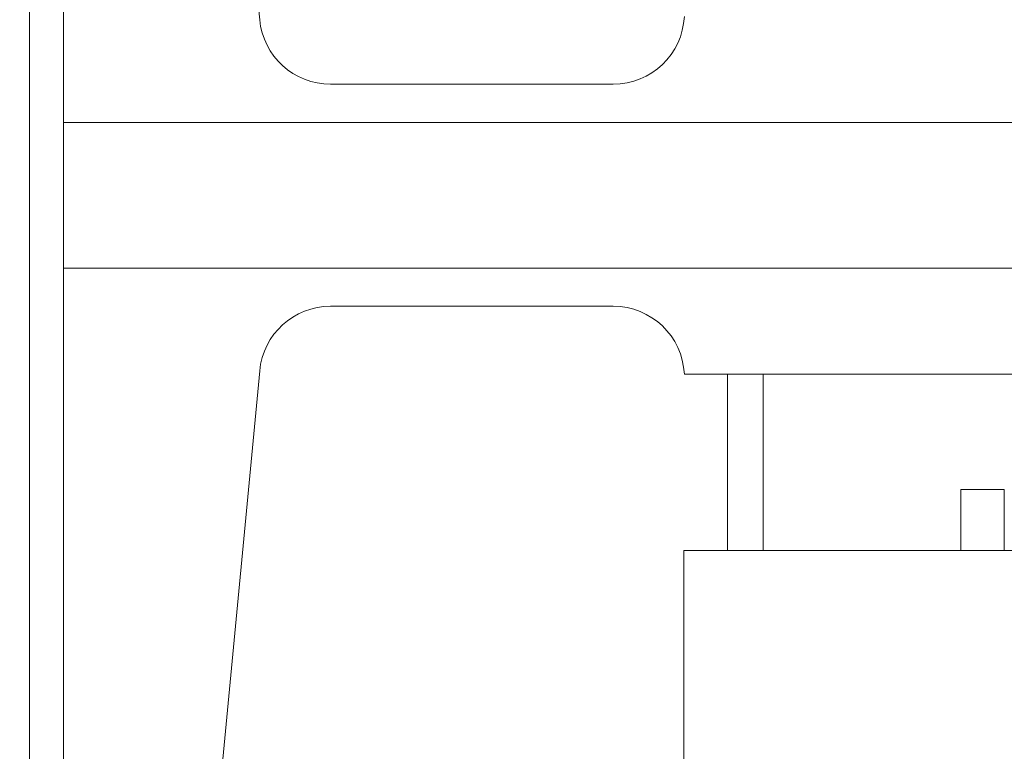
# Model space of a CAD drawing. Extents: x -239 to 414, y -91 to 242.
# Drawn here: x 15 to 17, y 50 to 52 of the extents above; entities that cross this region are included whole.
import ezdxf

# ---------------------------------------------------------------- set-up
doc = ezdxf.new("R2010")
doc.units = 0
doc.header["$LTSCALE"] = 10
doc.header["$MEASUREMENT"] = 0
doc.header["$PDMODE"] = 98
doc.layers.get('DEFPOINTS').update_dxf_attribs({"linetype": 'CONTINUOUS'})
doc.layers.add('DIM', color=1, linetype='CONTINUOUS')
doc.layers.add('RAIL_WD', color=10, linetype='CONTINUOUS')
doc.styles.get("Standard").update_dxf_attribs({"font": 'SIMPLEX.shx', "width": 0.85})
doc.dimstyles.get("Standard").update_dxf_attribs({"dimscale": 16, "dimtxt": 0.09375, "dimasz": 0.09375, "dimexe": 0.0625, "dimexo": 0.0625, "dimgap": 0.0625, "dimtad": 0, "dimtih": 1, "dimtoh": 1, "dimdec": 4, "dimzin": 4, "dimdsep": 46, "dimtxsty": 'Standard', "dimcen": 0.0625, "dimadec": 0, "dimazin": 0, "dimtfac": 1, "dimtdec": 4, "dimtofl": 0, "dimtmove": 0, "dimatfit": 3, "dimfxl": 1, "dimtolj": 1, "dimtzin": 0, "dimarcsym": 0})

# ---------------------------------------------------------------- blocks, each defined once
blk = doc.blocks.new('*D82')
at = {"layer": 'DEFPOINTS', "color": 0, "transparency": 16777216}
for p in [(63, 78.0738), (0.5, 52.75), (63, 47.5785)]:
    blk.add_point(p, dxfattribs=at)
at = {"layer": 'DIM', "color": 0, "lineweight": -2, "transparency": 16777216}
for p, q in [((0.5, 53.5), (0.5, 78.8238)), ((63, 48.3285), (63, 78.8238)), ((2.6563, 78.0738), (20.3959, 78.0738)), ((60.8438, 78.0738), (43.1041, 78.0738))]:
    blk.add_line(p, q, dxfattribs=at)
at = {"layer": 'DIM', "color": 0, "transparency": 16777216}
for points in [[(2.6563, 78.4332), (2.6563, 77.7144), (0.5, 78.0738)], [(60.8438, 78.4332), (60.8438, 77.7144), (63, 78.0738)]]:
    blk.add_solid(points, dxfattribs=at)
at = {"layer": 'DIM', "color": 0, "transparency": 16777216, "insert": (31.75, 78.0738), "char_height": 2.16, "attachment_point": 5}
blk.add_mtext('\\A1;(62 1/2") O.D.', dxfattribs=at)

msp = doc.modelspace()

# ---------------------------------------------------------------- linework, layer by layer
at = {"layer": 'RAIL_WD', "lineweight": 15}
for p, q in [((15.5, 53.216), (15.5, 49.656)), ((15.56, 53.216), (15.56, 51.564)), ((15.78107, 53.04617), (15.90428, 51.74422)), ((16.02873, 51.631), (16.52514, 51.631)), ((18, 51.564), (15.56, 51.564)), ((15.56, 51.308), (15.56, 51.564)), ((15.56, 51.308), (15.56, 49.656)), ((15.56, 51.308), (18, 51.308)), ((16.52514, 51.241), (16.02873, 51.241)), ((15.90428, 51.12778), (15.78107, 49.82583)), ((17.99877, 51.12192), (16.65, 51.122)), ((16.7258, 50.8125), (16.7258, 51.122)), ((16.7883, 51.122), (16.7883, 50.8125)), ((17.1354, 50.8125), (17.1354, 50.9193)), ((17.2119, 50.9193), (17.1354, 50.9193)), ((17.2119, 50.9193), (17.2119, 50.83846)), ((17.2119, 50.83846), (17.2119, 50.8125)), ((16.64926, 50.8125), (16.64926, 50.3125)), ((18.39926, 50.8125), (16.64926, 50.8125))]:
    msp.add_line(p, q, dxfattribs=at)
for centre, start, end in [((16.02873, 51.756), 185.40621, 270), ((16.52514, 51.756), 270, 357.24875), ((16.02873, 51.116), 90, 174.59379), ((16.52514, 51.116), 2.75125, 90)]:
    msp.add_arc(centre, 0.125, start, end, dxfattribs=at)

# ---------------------------------------------------------------- dimensions: what is measured, and where the dimension line sits
at = {"layer": 'DIM'}
dim = msp.add_linear_dim(base=(63, 78.07382), p1=(0.5, 52.75), p2=(63, 47.5785), text='(<>) O.D.', dimstyle='Standard', override={"dimscale": 12, "dimtxt": 0.18, "dimasz": 0.179688, "dimgap": 0.09375, "dimlunit": 5, "dimpost": '"', "dimfrac": 2}, dxfattribs=at)
dim.commit()
dim.dimension.update_dxf_attribs({"geometry": '*D82', "text_midpoint": (31.75, 78.07382), "dimtype": 160})

doc.saveas('drawing.dxf')
